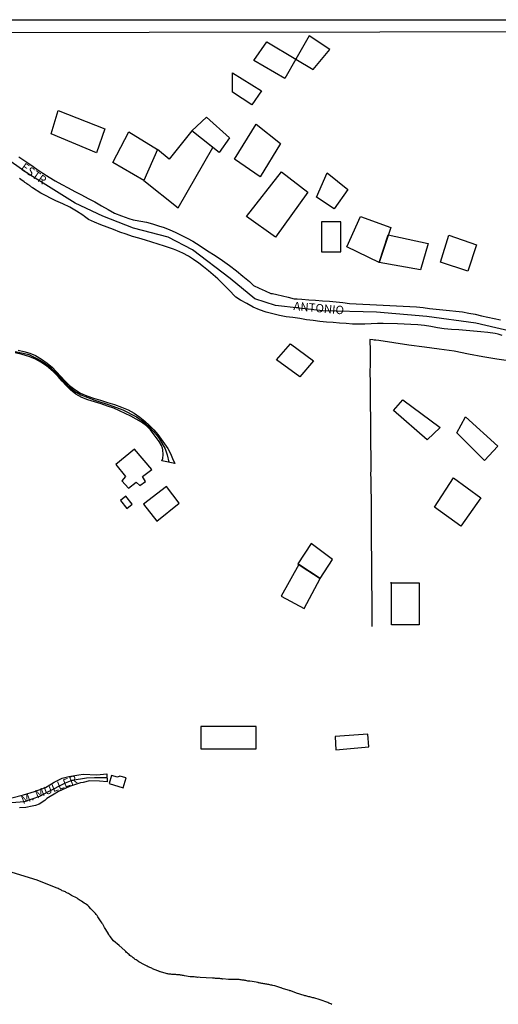
# Model space of a CAD drawing. Units: millimetres. Extents: x 183131 to 185547, y 1665968 to 1668745.
# Drawn here: x 183712 to 183855, y 1668451 to 1668745 of the extents above; entities that cross this region are included whole.
import ezdxf
from ezdxf.enums import TextEntityAlignment as Align

# ---------------------------------------------------------------- set-up
doc = ezdxf.new("R2010")
doc.units = ezdxf.units.MM
for name, color, linetype in [('EDIFICACAO_REFERENCIAL', 30, 'Continuous'), ('IMAGEM', 7, 'Continuous'), ('V-EDIFICACAO', 71, 'Continuous'), ('V-EIXO_DE_LOGRADOURO', 3, 'Continuous'), ('V-LOTE', 1, 'Continuous'), ('V-NOME_DOS_LOGRADOUROS', 7, 'Continuous'), ('V-QUADRA', 2, 'Continuous'), ('V-TALVEGUE', 151, 'Continuous'), ('V-TESTADA', 5, 'Continuous'), ('X-LIMITE_5000', 7, 'Continuous')]:
    doc.layers.add(name, color=color, linetype=linetype)
picture_1 = doc.add_image_def('image1.jpg', size_in_pixel=(4026, 4627))

msp = doc.modelspace()

# ---------------------------------------------------------------- linework, layer by layer
at = {"layer": 'EDIFICACAO_REFERENCIAL'}
for points in [[(183794.62, 1668732.72), (183799.77, 1668729.63), (183804.72, 1668735.6), (183798.54, 1668739.72)], [(183785.96, 1668737.87), (183794.62, 1668732.72), (183791.32, 1668726.96), (183782.04, 1668732.31), (183785.96, 1668737.87)], [(183775.65, 1668728.6), (183784.31, 1668723.25), (183781.42, 1668719.13), (183775.65, 1668722.84), (183775.65, 1668728.6)], [(183723.63, 1668717.42), (183737.6, 1668711.9), (183735.05, 1668704.77), (183721.59, 1668710.45), (183723.63, 1668717.42)], [(183767.88, 1668715.39), (183774.76, 1668709.25), (183771.66, 1668704.92), (183763.51, 1668711.32), (183767.88, 1668715.39)], [(183782.72, 1668713.35), (183790, 1668707.54), (183783.89, 1668697.66), (183776.32, 1668702.89), (183782.72, 1668713.35)], [(183739.98, 1668701.86), (183744.7, 1668711.05), (183753.32, 1668705.8), (183749.25, 1668696.49), (183739.98, 1668701.86)], [(183763.51, 1668711.32), (183756.81, 1668702.89), (183753.32, 1668705.8), (183749.25, 1668696.49), (183759.43, 1668688.36), (183769.84, 1668706.35), (183763.51, 1668711.32)], [(183790.29, 1668699.11), (183798.15, 1668693.01), (183788.55, 1668679.64), (183779.81, 1668685.74), (183790.29, 1668699.11)], [(183803.97, 1668698.82), (183810.09, 1668693.88), (183806.01, 1668688.07), (183800.77, 1668691.55), (183803.97, 1668698.82)], [(183807.99, 1668684.22), (183802.2, 1668684.22), (183802.2, 1668675.28), (183807.99, 1668675.28)], [(183813.87, 1668685.74), (183822.9, 1668682.54), (183819.4, 1668672.08), (183809.8, 1668676.73), (183813.87, 1668685.74)], [(183822.16, 1668680.33), (183834.05, 1668677.68), (183831.82, 1668669.82), (183819.4, 1668672.08), (183822.16, 1668680.33)], [(183840.21, 1668680.17), (183848.51, 1668677.31), (183845.89, 1668669.46), (183837.72, 1668672.18), (183840.21, 1668680.17)], [(183793, 1668647.83), (183799.81, 1668642.67), (183795.73, 1668637.96), (183788.81, 1668642.98), (183793, 1668647.83)], [(183826.54, 1668631.05), (183837.63, 1668622.86), (183833.77, 1668619.12), (183823.71, 1668627.91), (183826.54, 1668631.05)], [(183845.24, 1668626.02), (183854.86, 1668617.22), (183850.85, 1668612.96), (183842.57, 1668621.22), (183845.24, 1668626.02)], [(183841.63, 1668607.82), (183849.8, 1668601.86), (183843.83, 1668593.38), (183835.97, 1668599.03), (183841.63, 1668607.82)], [(183796.2, 1668581.42), (183801.79, 1668577.71), (183805.47, 1668583.47), (183799.16, 1668588.19), (183795.13, 1668582.14)], [(183790.24, 1668572.46), (183797.06, 1668568.79), (183801.79, 1668577.71), (183795.49, 1668581.9), (183790.24, 1668572.46)], [(183822.82, 1668576.43), (183831.36, 1668576.43), (183831.36, 1668563.9), (183823.08, 1668563.9), (183823.08, 1668576.43)], [(183766.18, 1668533.56), (183766.18, 1668526.96), (183782.7, 1668526.96), (183782.7, 1668533.56), (183766.18, 1668533.56)], [(183806.35, 1668530.49), (183806.52, 1668526.63), (183816.35, 1668527.51), (183816.03, 1668531.3), (183806.35, 1668530.57)]]:
    msp.add_lwpolyline(points, close=True, dxfattribs=at)
at = {"layer": 'V-EDIFICACAO'}
for points in [[(183746.46, 1668616.32), (183740.91, 1668611.76), (183743.74, 1668608.19), (183742.68, 1668606.94), (183744.68, 1668604.74), (183746.94, 1668606.55), (183748.02, 1668605.47), (183749.67, 1668606.73), (183748.86, 1668608.16), (183751.62, 1668610.32), (183746.46, 1668616.32)], [(183749.16, 1668599.92), (183753.11, 1668594.84), (183759.75, 1668600.22), (183755.99, 1668605.16), (183749.16, 1668599.92)], [(183743.89, 1668602.31), (183742.25, 1668600.99), (183744.15, 1668598.6), (183745.78, 1668599.94), (183743.89, 1668602.31)], [(183741.34, 1668518.52), (183739.54, 1668518.93), (183738.92, 1668516.62), (183743.09, 1668515.27), (183743.91, 1668518.27), (183742.02, 1668518.82), (183741.34, 1668518.52)]]:
    msp.add_lwpolyline(points, close=True, dxfattribs=at)
at = {"layer": 'V-EIXO_DE_LOGRADOURO'}
for points in [[(183861.54, 1668650.9), (183848.33, 1668653.91), (183833.64, 1668655.9), (183818.67, 1668657.24), (183802.68, 1668657.66), (183788.54, 1668659.19), (183782.35, 1668661.18), (183774.96, 1668667.28), (183763.78, 1668675.84), (183756.48, 1668679.59), (183746.13, 1668682.27), (183736.98, 1668685.83), (183728.76, 1668689.72), (183714.44, 1668698.74), (183707.23, 1668703.78)], [(183710.86, 1668645.51), (183713.21, 1668645.01), (183714.91, 1668644.57), (183717.69, 1668643.24), (183719.19, 1668642.33), (183721.23, 1668640.78), (183723.06, 1668639.1), (183723.83, 1668638.31), (183726.46, 1668635.34), (183728.52, 1668633.67), (183730.42, 1668632.53), (183734.63, 1668630.94), (183738.86, 1668629.54), (183742.95, 1668628.09), (183747.02, 1668626), (183749.43, 1668624.29), (183750.9, 1668622.92), (183753.01, 1668620.59), (183753.75, 1668619.56), (183755.55, 1668616.4), (183756.2, 1668614.64), (183756.68, 1668612.47)], [(183707.12, 1668510.7), (183713.64, 1668511.23), (183718.19, 1668512.82), (183720.53, 1668514.1), (183725.81, 1668516.83), (183727.83, 1668517.61), (183732.15, 1668518.32), (183734.53, 1668518.37), (183738.23, 1668518.38)]]:
    msp.add_lwpolyline(points, dxfattribs=at)
at = {"layer": 'V-LOTE'}
msp.add_lwpolyline([(183858.74, 1668642.63), (183854.54, 1668643.21), (183850.34, 1668643.88), (183846.1, 1668644.69), (183841.86, 1668645.55), (183837.39, 1668646.18), (183832.94, 1668646.83), (183828.28, 1668647.41), (183823.81, 1668648.08), (183819.34, 1668648.75), (183816.69, 1668649.04), (183816.76, 1668645.58), (183816.79, 1668642.62), (183816.68, 1668638.42), (183816.71, 1668637.14), (183816.74, 1668635.86), (183816.75, 1668634.58), (183816.76, 1668633.3), (183816.77, 1668632.02), (183816.78, 1668630.74), (183816.78, 1668630.74), (183816.79, 1668629.46), (183816.8, 1668628.18), (183816.81, 1668626.9), (183816.82, 1668625.62), (183816.83, 1668624.34), (183816.84, 1668623.06), (183816.84, 1668621.78), (183816.84, 1668620.5), (183816.86, 1668619.22), (183816.88, 1668617.94), (183816.9, 1668616.66), (183816.92, 1668615.38), (183816.94, 1668614.1), (183816.93, 1668612.8), (183816.92, 1668611.49), (183816.91, 1668610.18), (183816.9, 1668608.87), (183816.93, 1668607.56), (183816.96, 1668606.25), (183816.98, 1668604.94), (183817, 1668603.63), (183817.02, 1668602.32), (183817.04, 1668601.01), (183817.06, 1668599.7), (183817.08, 1668598.39), (183817.1, 1668597.08), (183817.09, 1668595.77), (183817.08, 1668594.46), (183817.07, 1668593.15), (183817.06, 1668591.84), (183817.06, 1668590.53), (183817.06, 1668589.22), (183817.08, 1668587.91), (183817.1, 1668586.6), (183817.12, 1668585.29), (183817.14, 1668583.98), (183817.16, 1668582.67), (183817.18, 1668581.36), (183817.2, 1668580.05), (183817.15, 1668578.73), (183817.16, 1668577.41), (183817.16, 1668576.09), (183817.19, 1668574.77), (183817.22, 1668573.45), (183817.24, 1668572.13), (183817.25, 1668570.81), (183817.26, 1668569.49), (183817.27, 1668568.17), (183817.28, 1668566.85), (183817.29, 1668565.53), (183817.3, 1668564.41), (183817.27, 1668563.4)], dxfattribs=at)
at = {"layer": 'V-QUADRA'}
for points in [[(183711.93, 1668703.56), (183713.72, 1668702.39), (183715.5, 1668701.17), (183717.3, 1668699.95), (183719.06, 1668698.69), (183720.93, 1668697.55), (183722.81, 1668696.43), (183724.72, 1668695.33), (183726.69, 1668694.29), (183728.66, 1668693.25), (183730.66, 1668692.22), (183732.64, 1668691.19), (183734.61, 1668690.13), (183736.57, 1668689.01), (183738.53, 1668687.89), (183740.49, 1668686.77), (183742.58, 1668685.94), (183744.72, 1668685.14), (183746.04, 1668684.78), (183746.66, 1668684.66), (183748.34, 1668684.43), (183750.06, 1668684.08), (183751.79, 1668683.57), (183753.57, 1668683.03), (183755.29, 1668682.47), (183756.96, 1668681.82), (183758.6, 1668681.12), (183760.38, 1668680.24), (183762.17, 1668679.35), (183763.88, 1668678.41), (183766.05, 1668676.98), (183768.24, 1668675.57), (183770.47, 1668674.18), (183772.66, 1668672.67), (183774.79, 1668671.13), (183776.85, 1668669.56), (183778.79, 1668667.95), (183780.74, 1668666.34), (183781.98, 1668665.23), (183783.66, 1668664.36), (183785.41, 1668663.58), (183787.16, 1668662.83), (183787.58, 1668662.8), (183788.91, 1668662.48), (183790.63, 1668662.12), (183792.33, 1668661.68), (183794.05, 1668661.25), (183795.01, 1668661.18), (183796.32, 1668661.07), (183798.43, 1668660.95), (183800.48, 1668660.77), (183802.54, 1668660.63), (183804.61, 1668660.49), (183806.61, 1668660.29), (183808.61, 1668660.07), (183810.61, 1668659.85), (183812.61, 1668659.75), (183814.61, 1668659.65), (183816.61, 1668659.55), (183818.61, 1668659.45), (183820.61, 1668659.35), (183822.61, 1668659.25), (183824.61, 1668659.15), (183826.61, 1668659.05), (183828.61, 1668658.95), (183830.61, 1668658.85), (183832.55, 1668658.61), (183834.5, 1668658.37), (183836.46, 1668658.17), (183838.42, 1668657.95), (183840.38, 1668657.73), (183842.34, 1668657.51), (183844.29, 1668657.28), (183846.19, 1668656.98), (183848.08, 1668656.61), (183849.96, 1668656.18), (183851.84, 1668655.75), (183851.84, 1668655.75), (183853.76, 1668655.36), (183855.68, 1668654.97)], [(183856.11, 1668650.3), (183854.95, 1668650.63), (183854.09, 1668650.84), (183851.89, 1668651.12), (183849.74, 1668651.39), (183847.58, 1668651.61), (183845.39, 1668651.79), (183843.19, 1668651.93), (183840.99, 1668652.05), (183838.83, 1668652.23), (183836.83, 1668652.57), (183834.89, 1668652.95), (183834.89, 1668652.95), (183832.95, 1668653.3), (183830.93, 1668653.41), (183828.91, 1668653.52), (183826.89, 1668653.65), (183824.87, 1668653.78), (183820.67, 1668653.83), (183818.99, 1668653.82), (183817.08, 1668653.72), (183815.2, 1668653.66), (183813.32, 1668653.6), (183811.45, 1668653.64), (183809.59, 1668653.89), (183807.63, 1668653.96), (183805.67, 1668654.11), (183803.71, 1668654.25), (183801.75, 1668654.43), (183799.76, 1668654.7), (183797.75, 1668654.99), (183795.74, 1668655.34), (183793.72, 1668655.62), (183791.68, 1668655.83), (183789.67, 1668656.22), (183787.68, 1668656.71), (183785.69, 1668657.24), (183783.74, 1668657.94), (183781.83, 1668658.75), (183779.95, 1668659.8), (183778.07, 1668660.85), (183776.67, 1668661.71), (183776.2, 1668662.17), (183774.99, 1668663.45), (183773.76, 1668664.71), (183772.53, 1668665.97), (183771.26, 1668667.21), (183769.89, 1668668.41), (183768.52, 1668669.61), (183767.07, 1668670.74), (183765.61, 1668671.87), (183764.07, 1668672.93), (183762.51, 1668673.94), (183760.82, 1668674.84), (183759.07, 1668675.62), (183758.12, 1668676.05), (183757.21, 1668676.33), (183755.35, 1668676.93), (183753.49, 1668677.54), (183751.6, 1668678.12), (183749.69, 1668678.7), (183747.77, 1668679.28), (183745.82, 1668679.82), (183743.93, 1668680.47), (183742.05, 1668681.15), (183740.18, 1668681.88), (183738.29, 1668682.59), (183736.4, 1668683.3), (183734.54, 1668684.09), (183732.75, 1668684.92), (183731.55, 1668685.73), (183730.99, 1668686.18), (183729.12, 1668687.36), (183727.13, 1668688.53), (183725.1, 1668689.53), (183723.01, 1668690.47), (183718.51, 1668692.75), (183716, 1668694.32), (183716, 1668694.35), (183715.94, 1668694.39), (183715.7, 1668694.55), (183715.44, 1668694.81), (183715.21, 1668694.93), (183714.96, 1668695.13), (183714.64, 1668695.35), (183714.34, 1668695.52), (183714.12, 1668695.69), (183713.73, 1668695.95), (183713.47, 1668696.17), (183713.13, 1668696.38), (183712.87, 1668696.53), (183712.54, 1668696.79), (183712.13, 1668697.08)], [(183711.7, 1668645.89), (183713.46, 1668645.46), (183715.18, 1668644.99), (183716.87, 1668644.31), (183718.69, 1668643.2), (183720.38, 1668642.02), (183721.86, 1668640.77), (183723.16, 1668639.4), (183724.5, 1668638.03), (183725.75, 1668636.65), (183727.01, 1668635.31), (183728.6, 1668634.16), (183730.35, 1668633.1), (183732.26, 1668632.27), (183734.24, 1668631.59), (183736.29, 1668630.93), (183738.37, 1668630.32), (183740.45, 1668629.66), (183742.54, 1668628.88), (183744.55, 1668628.05), (183746.35, 1668627.05), (183748.03, 1668625.88), (183749.53, 1668624.68), (183750.93, 1668623.4), (183752.2, 1668622.08), (183753.42, 1668620.75), (183754.37, 1668619.35), (183755.38, 1668617.95), (183756.35, 1668616.54), (183757.16, 1668615.08), (183757.82, 1668613.6), (183758.5, 1668612.12), (183754.58, 1668612.88), (183754.94, 1668613.61), (183755.03, 1668614.8), (183754.93, 1668616.12), (183754.79, 1668616.69), (183754.48, 1668617.43), (183753.77, 1668618.64), (183752.91, 1668619.81), (183752.05, 1668620.98), (183751.18, 1668622.14), (183750.02, 1668623.31), (183748.54, 1668624.44), (183746.95, 1668625.33), (183745.31, 1668626.16), (183743.67, 1668626.99), (183742.01, 1668627.82), (183740.3, 1668628.56), (183738.37, 1668629.21), (183736.45, 1668629.86), (183734.54, 1668630.51), (183732.53, 1668631.09), (183730.68, 1668631.72), (183728.89, 1668632.81), (183727.33, 1668634.04), (183726.01, 1668635.32), (183724.85, 1668636.69), (183723.69, 1668638.06), (183722.3, 1668639.43), (183720.73, 1668640.75), (183720.29, 1668641.12), (183718.66, 1668642.22), (183716.88, 1668643.21), (183715.75, 1668643.75), (183714.94, 1668644.03), (183712.93, 1668644.6), (183710.85, 1668645.06)], [(183709.88, 1668512.26), (183713.27, 1668513.21), (183716.63, 1668514.16), (183719.86, 1668515.38), (183722.49, 1668516.99), (183723.43, 1668517.47), (183724.83, 1668518.14), (183726.86, 1668518.65), (183729.81, 1668519.16), (183731.09, 1668519.32), (183735.23, 1668519.15), (183738.18, 1668519.5), (183738.28, 1668517.09), (183736.03, 1668517.29), (183733.04, 1668517.33), (183731.1, 1668516.92), (183730.28, 1668516.78), (183727.02, 1668515.67), (183723.8, 1668514.19), (183722.42, 1668513.43), (183721.31, 1668512.72), (183720.32, 1668512.07), (183719.65, 1668511.52), (183718.03, 1668510.43), (183716.91, 1668509.98), (183715.93, 1668509.77), (183713.98, 1668509.43), (183712.14, 1668509.33)]]:
    msp.add_lwpolyline(points, dxfattribs=at)
at = {"layer": 'V-TALVEGUE'}
msp.add_lwpolyline([(183805.28, 1668450.68), (183804.98, 1668450.79), (183804.72, 1668450.89), (183804.44, 1668451.02), (183804.09, 1668451.2), (183801.82, 1668451.99), (183799.94, 1668452.58), (183799.62, 1668452.67), (183799.36, 1668452.71), (183799.05, 1668452.84), (183798.75, 1668452.88), (183798.45, 1668452.97), (183798.14, 1668453.06), (183797.84, 1668453.14), (183797.54, 1668453.23), (183797.28, 1668453.27), (183797.04, 1668453.32), (183794.81, 1668454.03), (183793.06, 1668454.69), (183792.95, 1668454.68), (183792.8, 1668454.74), (183792.65, 1668454.79), (183792.31, 1668454.87), (183791.96, 1668455), (183791.62, 1668455.13), (183791.27, 1668455.26), (183790.92, 1668455.35), (183790.58, 1668455.45), (183790.23, 1668455.56), (183790.08, 1668455.61), (183788.28, 1668456.18), (183787.68, 1668456.32), (183787.38, 1668456.39), (183787.12, 1668456.45), (183786.82, 1668456.49), (183786.56, 1668456.56), (183786.25, 1668456.6), (183785.95, 1668456.66), (183785.65, 1668456.71), (183785.35, 1668456.77), (183785.04, 1668456.82), (183784.74, 1668456.9), (183784.48, 1668456.93), (183784.18, 1668456.99), (183783.92, 1668457.03), (183783.62, 1668457.1), (183783.36, 1668457.14), (183783.36, 1668457.14), (183783.29, 1668457.17), (183781.5, 1668457.45), (183780.85, 1668457.58), (183780.55, 1668457.62), (183780.24, 1668457.64), (183779.94, 1668457.73), (183779.68, 1668457.77), (183779.38, 1668457.84), (183779.12, 1668457.88), (183778.82, 1668457.92), (183778.56, 1668457.94), (183778.25, 1668457.99), (183777.95, 1668458.03), (183777.65, 1668458.05), (183777.35, 1668458.07), (183777.04, 1668458.09), (183776.74, 1668458.09), (183776.46, 1668458.08), (183774.52, 1668458.11), (183772.81, 1668458.3), (183772.65, 1668458.24), (183772.46, 1668458.29), (183772.16, 1668458.33), (183771.85, 1668458.35), (183771.55, 1668458.35), (183771.2, 1668458.35), (183770.9, 1668458.4), (183770.6, 1668458.44), (183770.3, 1668458.46), (183769.99, 1668458.5), (183769.67, 1668458.51), (183767.79, 1668458.6), (183766.02, 1668458.73), (183765.63, 1668458.76), (183765.28, 1668458.74), (183764.93, 1668458.76), (183764.59, 1668458.81), (183764.24, 1668458.85), (183763.9, 1668458.89), (183763.55, 1668458.92), (183763.2, 1668458.94), (183763.09, 1668458.94), (183761.4, 1668459.22), (183761.09, 1668459.28), (183760.78, 1668459.33), (183760.48, 1668459.39), (183760.18, 1668459.41), (183759.92, 1668459.46), (183759.62, 1668459.48), (183759.36, 1668459.5), (183759.05, 1668459.52), (183758.75, 1668459.54), (183758.45, 1668459.54), (183758.15, 1668459.57), (183757.84, 1668459.59), (183757.54, 1668459.61), (183757.28, 1668459.65), (183756.98, 1668459.69), (183756.72, 1668459.71), (183756.42, 1668459.76), (183756.16, 1668459.8), (183755.87, 1668459.87), (183754.21, 1668460.36), (183754.08, 1668460.43), (183753.91, 1668460.45), (183753.82, 1668460.49), (183753.65, 1668460.56), (183753.39, 1668460.67), (183753.13, 1668460.77), (183752.87, 1668460.88), (183752.61, 1668461.01), (183752.35, 1668461.1), (183752.09, 1668461.19), (183751.83, 1668461.31), (183751.57, 1668461.44), (183751.31, 1668461.53), (183751.05, 1668461.66), (183750.79, 1668461.79), (183750.55, 1668461.92), (183750.19, 1668462.05), (183749.97, 1668462.2), (183749.63, 1668462.38), (183749.43, 1668462.46), (183747.76, 1668463.39), (183747.22, 1668463.76), (183746.9, 1668463.93), (183746.66, 1668464.1), (183746.36, 1668464.34), (183746.08, 1668464.54), (183745.82, 1668464.75), (183745.62, 1668464.92), (183745.32, 1668465.1), (183745.08, 1668465.29), (183744.84, 1668465.53), (183744.59, 1668465.75), (183744.3, 1668465.96), (183744.09, 1668466.16), (183743.83, 1668466.42), (183743.55, 1668466.7), (183741.89, 1668468.2), (183741.89, 1668468.2), (183740.22, 1668469.68), (183739.18, 1668470.92), (183739.14, 1668471), (183738.99, 1668471.17), (183738.75, 1668471.52), (183738.62, 1668471.78), (183738.56, 1668471.93), (183737.5, 1668473.59), (183736.99, 1668474.56), (183736.95, 1668474.57), (183736.91, 1668474.66), (183736.76, 1668474.87), (183736.52, 1668475.29), (183736.31, 1668475.59), (183736.13, 1668475.89), (183735.94, 1668476.17), (183735.7, 1668476.54), (183735.51, 1668476.78), (183735.25, 1668477.19), (183735.03, 1668477.49), (183734.81, 1668477.79), (183734.64, 1668477.94), (183733.44, 1668479.23), (183732.8, 1668479.87), (183732.48, 1668480.19), (183732.11, 1668480.45), (183731.77, 1668480.67), (183731.44, 1668480.86), (183731.01, 1668481.16), (183730.6, 1668481.44), (183730.21, 1668481.68), (183729.95, 1668481.86), (183729.6, 1668482.11), (183729.37, 1668482.33), (183727.63, 1668483.21), (183727.07, 1668483.56), (183726.75, 1668483.71), (183726.47, 1668483.89), (183726.06, 1668484.08), (183725.8, 1668484.21), (183725.5, 1668484.34), (183725.26, 1668484.47), (183724.89, 1668484.6), (183724.61, 1668484.75), (183724.24, 1668484.93), (183723.98, 1668485.06), (183723.64, 1668485.23), (183723.33, 1668485.36), (183723.05, 1668485.49), (183717.35, 1668487.71), (183709.95, 1668490.02)], dxfattribs=at)
at = {"layer": 'V-TESTADA'}
msp.add_lwpolyline([(183858.74, 1668642.63), (183854.54, 1668643.21), (183850.34, 1668643.88), (183846.1, 1668644.69), (183841.86, 1668645.55), (183837.39, 1668646.18), (183832.94, 1668646.83), (183828.28, 1668647.41), (183823.81, 1668648.08), (183819.34, 1668648.75), (183817.97, 1668648.9)], dxfattribs=at)
at = {"layer": 'X-LIMITE_5000'}
msp.add_lwpolyline([(183131.12, 1668739.81), (183613.09, 1668740.54), (184095.06, 1668741.25), (184577.02, 1668741.93), (185058.99, 1668742.6), (185540.96, 1668743.24), (185541.69, 1668188.96), (185542.42, 1667634.67), (185543.15, 1667080.39), (185543.87, 1666526.1), (185544.6, 1665971.82), (185062.76, 1665971.17), (184580.91, 1665970.51), (184099.06, 1665969.82), (183617.21, 1665969.12), (183135.36, 1665968.39), (183134.52, 1666522.67), (183133.67, 1667076.96), (183132.82, 1667631.24), (183131.97, 1668185.53), (183131.12, 1668739.81)], dxfattribs=at)

# ---------------------------------------------------------------- texts
at = {"layer": 'V-NOME_DOS_LOGRADOUROS'}
for s, rotation, p in [('ESTR', 325, (183711.84, 1668699.3)), ('ANTONIO', 355, (183793.71, 1668657.08)), ('M. MULLER', 21.378, (183713.45, 1668509.68))]:
    msp.add_text(s, height=2.5, rotation=rotation, dxfattribs=at).set_placement(p, align=Align.BOTTOM_LEFT)

# ---------------------------------------------------------------- referenced raster images: frames only (the image files are external)
at = {"layer": 'IMAGEM'}
image = msp.add_image(picture_1, insert=(183130.63, 1665967.7), size_in_units=(2416.13, 2776.8), dxfattribs=at)
image.dxf.flags = 7

doc.saveas('drawing.dxf')
